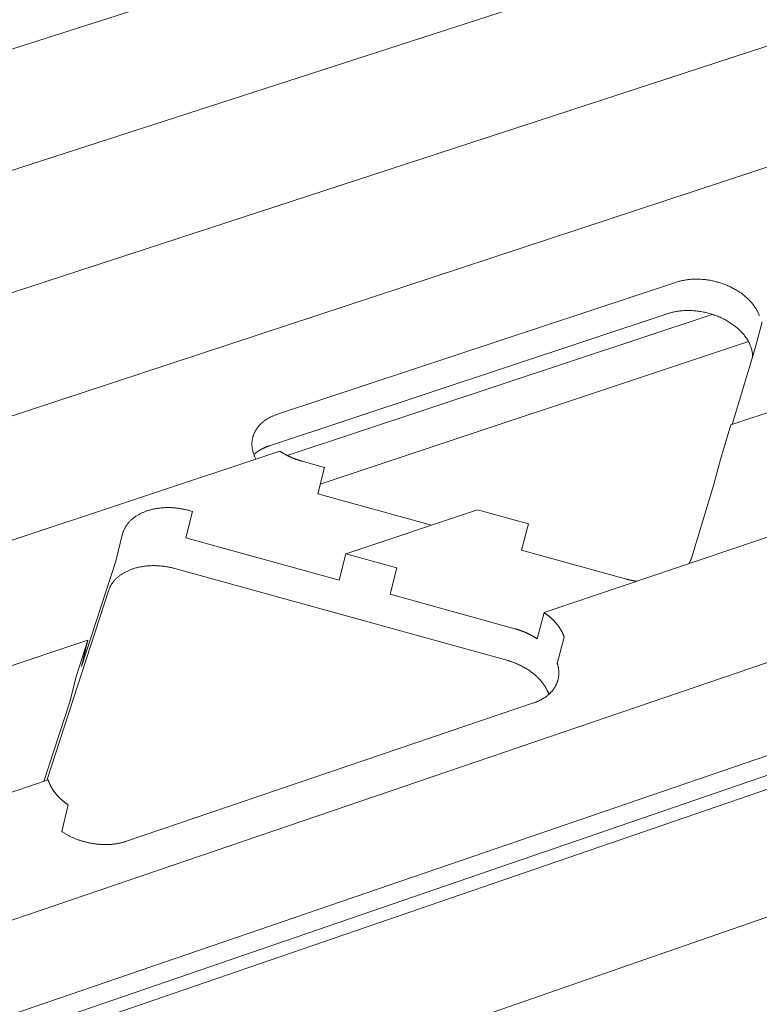
# Model space of a CAD drawing. Units: millimetres. Extents: x -54 to 127, y -45 to 255.
# Drawn here: x 94 to 96, y 92 to 95 of the extents above; entities that cross this region are included whole.
import ezdxf

# ---------------------------------------------------------------- set-up
doc = ezdxf.new("R2010")
doc.units = ezdxf.units.MM
doc.header["$MEASUREMENT"] = 0
doc.layers.add('mp001366$0$Detail Flashings Perimeter (00134165)', color=7, linetype='Continuous', true_color=0x77bec0)

# ---------------------------------------------------------------- blocks, each defined once
blk = doc.blocks.new('mp001366$0$A$C6B3D57A3')
at = {"color": 0, "linetype": 'Continuous', "lineweight": 0, "extrusion": (0, 0.925865, 0.377855)}
for p, q in [((-179.527, -73.508), (-47.879, -31.252)), ((-177.649, -76.24), (-45.88, -33.58)), ((-175.76, -78.987), (-43.87, -35.92)), ((-173.861, -81.75), (-41.85, -38.272)), ((-71.918, -50.344), (-61.843, -47.006)), ((-166.157, -92.959), (-33.668, -47.798)), ((-62.05, -47.799), (-72.118, -51.142)), ((-71.669, -51.385), (-60.938, -47.819)), ((-59.677, -48.008), (-59.852, -48.67)), ((-70.835, -52.11), (-60.022, -48.507)), ((-59.852, -48.67), (-60.437, -50.603)), ((-60.466, -50.612), (-57.201, -49.519)), ((-165.196, -95.21), (-32.73, -49.77)), ((-164.892, -95.653), (-32.407, -50.146)), ((-164.203, -95.801), (-31.597, -50.21)), ((-60.466, -50.612), (-60.73, -51.485)), ((-79.073, -53.675), (-71.854, -51.277)), ((-60.73, -51.485), (-60.905, -52.148)), ((-70.728, -51.687), (-71.294, -51.531)), ((-70.896, -52.353), (-70.728, -51.687)), ((-60.905, -52.148), (-61.453, -53.954)), ((-68.029, -53.147), (-70.896, -52.353)), ((-162.239, -98.66), (-29.515, -52.633)), ((-74.064, -52.798), (-74.23, -53.465)), ((-74.142, -52.776), (-74.064, -52.798)), ((-70.188, -53.87), (-66.865, -52.756)), ((-65.578, -53.113), (-66.865, -52.756)), ((-65.185, -55.353), (-58.083, -52.953)), ((-65.75, -53.777), (-65.578, -53.113)), ((-76, -54.055), (-75.835, -53.388)), ((-75.835, -53.388), (-75.817, -53.334)), ((-74.23, -53.465), (-70.357, -54.536)), ((-70.357, -54.536), (-70.188, -53.87)), ((-70.188, -53.87), (-68.897, -54.227)), ((-63.099, -54.511), (-65.75, -53.777)), ((-76.867, -56.721), (-76, -54.055)), ((-68.897, -54.227), (-69.067, -54.893)), ((-66.126, -56.56), (-74.507, -54.243)), ((-76.18, -54.802), (-77.74, -59.596)), ((-69.067, -54.893), (-65.919, -55.763)), ((-65.358, -56.018), (-65.185, -55.353)), ((-64.676, -55.975), (-64.849, -56.64)), ((-80.085, -57.186), (-76.702, -56.052)), ((-76.993, -56.946), (-76.702, -56.052)), ((-76.702, -56.052), (-76.867, -56.721)), ((-77.158, -57.614), (-76.993, -56.946)), ((-77.811, -59.62), (-77.158, -57.614)), ((-65.446, -57.639), (-75.726, -61.133)), ((-85.066, -62.072), (-77.704, -59.584)), ((-77.363, -60.885), (-77.197, -60.216))]:
    blk.add_line(p, q, dxfattribs=at)
at = {"color": 0, "linetype": 'Continuous', "lineweight": 0}
for points in [[(-61.843, -47.006), (-61.819, -46.998), (-61.796, -46.991), (-61.772, -46.984), (-61.748, -46.978), (-61.723, -46.972), (-61.699, -46.966), (-61.674, -46.961), (-61.648, -46.956), (-61.623, -46.952), (-61.597, -46.948), (-61.572, -46.944), (-61.546, -46.941), (-61.519, -46.938), (-61.493, -46.936), (-61.466, -46.934), (-61.44, -46.932), (-61.413, -46.931), (-61.386, -46.93), (-61.359, -46.929), (-61.332, -46.929), (-61.304, -46.929), (-61.277, -46.93), (-61.249, -46.931), (-61.222, -46.933), (-61.194, -46.935), (-61.167, -46.937), (-61.139, -46.94), (-61.111, -46.943), (-61.084, -46.946), (-61.056, -46.95), (-61.028, -46.954), (-61.001, -46.959), (-60.973, -46.964), (-60.946, -46.969), (-60.918, -46.975), (-60.891, -46.981), (-60.863, -46.988), (-60.836, -46.995), (-60.809, -47.002), (-60.782, -47.01), (-60.755, -47.018), (-60.728, -47.026), (-60.701, -47.035), (-60.675, -47.044), (-60.648, -47.054), (-60.622, -47.063), (-60.596, -47.074), (-60.571, -47.084), (-60.545, -47.095), (-60.52, -47.106), (-60.495, -47.118), (-60.47, -47.129), (-60.445, -47.142), (-60.421, -47.154), (-60.397, -47.167), (-60.373, -47.18), (-60.349, -47.193), (-60.326, -47.207), (-60.303, -47.221), (-60.28, -47.235), (-60.258, -47.25), (-60.236, -47.264), (-60.215, -47.279), (-60.193, -47.295), (-60.172, -47.31), (-60.152, -47.326), (-60.132, -47.342), (-60.112, -47.358), (-60.093, -47.375), (-60.074, -47.392), (-60.055, -47.409), (-60.037, -47.426), (-60.019, -47.443), (-60.002, -47.46), (-59.985, -47.478), (-59.969, -47.496), (-59.953, -47.514), (-59.937, -47.532), (-59.922, -47.551), (-59.907, -47.569), (-59.893, -47.588), (-59.88, -47.607), (-59.867, -47.626), (-59.854, -47.645), (-59.842, -47.664), (-59.83, -47.683), (-59.819, -47.702), (-59.808, -47.722), (-59.798, -47.741), (-59.789, -47.761), (-59.78, -47.781), (-59.771, -47.8), (-59.763, -47.82), (-59.756, -47.84), (-59.749, -47.86)], [(-59.918, -48.889), (-59.918, -48.867), (-59.919, -48.844), (-59.921, -48.822), (-59.924, -48.8), (-59.927, -48.778), (-59.931, -48.755), (-59.936, -48.733), (-59.941, -48.711), (-59.947, -48.688), (-59.954, -48.666), (-59.961, -48.644), (-59.969, -48.621), (-59.978, -48.599), (-59.988, -48.577), (-59.998, -48.555), (-60.008, -48.533), (-60.02, -48.511), (-60.032, -48.489), (-60.045, -48.467), (-60.058, -48.445), (-60.072, -48.424), (-60.087, -48.403), (-60.102, -48.381), (-60.118, -48.36), (-60.134, -48.34), (-60.151, -48.319), (-60.169, -48.299), (-60.187, -48.278), (-60.206, -48.258), (-60.225, -48.239), (-60.245, -48.219), (-60.266, -48.2), (-60.287, -48.181), (-60.308, -48.162), (-60.33, -48.144), (-60.353, -48.125), (-60.375, -48.108), (-60.399, -48.09), (-60.423, -48.073), (-60.447, -48.056), (-60.472, -48.039), (-60.497, -48.023), (-60.523, -48.007), (-60.549, -47.992), (-60.575, -47.977), (-60.602, -47.962), (-60.629, -47.947), (-60.656, -47.933), (-60.684, -47.92), (-60.712, -47.907), (-60.74, -47.894), (-60.769, -47.881), (-60.798, -47.869), (-60.827, -47.858), (-60.856, -47.847), (-60.886, -47.836), (-60.916, -47.826), (-60.946, -47.816), (-60.976, -47.807), (-61.006, -47.798), (-61.037, -47.79), (-61.068, -47.782), (-61.098, -47.775), (-61.129, -47.768), (-61.16, -47.761), (-61.191, -47.755), (-61.222, -47.75), (-61.253, -47.745), (-61.284, -47.74), (-61.316, -47.736), (-61.347, -47.733), (-61.378, -47.73), (-61.409, -47.727), (-61.44, -47.725), (-61.471, -47.724), (-61.502, -47.723), (-61.532, -47.722), (-61.563, -47.722), (-61.593, -47.723), (-61.624, -47.724), (-61.654, -47.725), (-61.684, -47.728), (-61.714, -47.73), (-61.743, -47.733), (-61.772, -47.737), (-61.802, -47.741), (-61.83, -47.745), (-61.859, -47.75), (-61.887, -47.756), (-61.915, -47.762), (-61.943, -47.768), (-61.97, -47.775), (-61.997, -47.783), (-62.024, -47.791), (-62.05, -47.799)], [(-72.459, -51.478), (-72.467, -51.464), (-72.474, -51.45), (-72.481, -51.435), (-72.487, -51.421), (-72.494, -51.406), (-72.5, -51.392), (-72.506, -51.377), (-72.511, -51.363), (-72.516, -51.348), (-72.521, -51.334), (-72.526, -51.319), (-72.53, -51.304), (-72.534, -51.29), (-72.538, -51.275), (-72.541, -51.261), (-72.545, -51.246), (-72.548, -51.231), (-72.55, -51.217), (-72.552, -51.202), (-72.554, -51.188), (-72.556, -51.173), (-72.558, -51.159), (-72.559, -51.144), (-72.559, -51.13), (-72.56, -51.115), (-72.56, -51.101), (-72.56, -51.086), (-72.56, -51.072), (-72.559, -51.058), (-72.558, -51.043), (-72.557, -51.029), (-72.555, -51.015), (-72.554, -51.001), (-72.551, -50.987), (-72.549, -50.973), (-72.546, -50.959), (-72.543, -50.945), (-72.54, -50.931), (-72.536, -50.918), (-72.532, -50.904), (-72.528, -50.89), (-72.524, -50.877), (-72.519, -50.864), (-72.514, -50.85), (-72.509, -50.837), (-72.503, -50.824), (-72.497, -50.811), (-72.491, -50.798), (-72.484, -50.785), (-72.478, -50.772), (-72.471, -50.76), (-72.463, -50.747), (-72.456, -50.735), (-72.448, -50.722), (-72.44, -50.71), (-72.431, -50.698), (-72.423, -50.686), (-72.414, -50.674), (-72.405, -50.663), (-72.395, -50.651), (-72.385, -50.64), (-72.376, -50.628), (-72.365, -50.617), (-72.355, -50.606), (-72.344, -50.595), (-72.333, -50.585), (-72.322, -50.574), (-72.31, -50.563), (-72.299, -50.553), (-72.287, -50.543), (-72.275, -50.533), (-72.262, -50.523), (-72.249, -50.513), (-72.237, -50.504), (-72.223, -50.495), (-72.21, -50.485), (-72.197, -50.476), (-72.183, -50.467), (-72.169, -50.459), (-72.155, -50.45), (-72.14, -50.442), (-72.125, -50.434), (-72.111, -50.426), (-72.096, -50.418), (-72.08, -50.41), (-72.065, -50.403), (-72.049, -50.395), (-72.034, -50.388), (-72.018, -50.381), (-72.001, -50.375), (-71.985, -50.368), (-71.969, -50.362), (-71.952, -50.356), (-71.935, -50.35), (-71.918, -50.344)], [(-72.118, -51.142), (-72.123, -51.143), (-72.128, -51.145), (-72.133, -51.147), (-72.138, -51.148), (-72.142, -51.15), (-72.147, -51.152), (-72.152, -51.153), (-72.157, -51.155), (-72.161, -51.157), (-72.166, -51.159), (-72.171, -51.161), (-72.176, -51.162), (-72.18, -51.164), (-72.185, -51.166), (-72.19, -51.168), (-72.194, -51.17), (-72.199, -51.172), (-72.204, -51.173), (-72.208, -51.175), (-72.213, -51.177), (-72.217, -51.179), (-72.222, -51.181), (-72.227, -51.183), (-72.231, -51.185), (-72.236, -51.187), (-72.24, -51.189), (-72.245, -51.191), (-72.249, -51.193), (-72.254, -51.195), (-72.258, -51.197), (-72.263, -51.199), (-72.267, -51.201), (-72.271, -51.204), (-72.276, -51.206), (-72.28, -51.208), (-72.284, -51.21), (-72.289, -51.212), (-72.293, -51.214), (-72.297, -51.217), (-72.302, -51.219), (-72.306, -51.221), (-72.31, -51.223), (-72.315, -51.226), (-72.319, -51.228), (-72.323, -51.23), (-72.327, -51.232), (-72.331, -51.235), (-72.336, -51.237), (-72.34, -51.239), (-72.344, -51.242), (-72.348, -51.244), (-72.352, -51.247), (-72.356, -51.249), (-72.36, -51.251), (-72.364, -51.254), (-72.368, -51.256), (-72.372, -51.259), (-72.376, -51.261), (-72.38, -51.264), (-72.384, -51.266), (-72.388, -51.269), (-72.392, -51.271), (-72.396, -51.274), (-72.4, -51.276), (-72.404, -51.279), (-72.408, -51.282), (-72.411, -51.284), (-72.415, -51.287), (-72.419, -51.289), (-72.423, -51.292), (-72.427, -51.295), (-72.43, -51.297), (-72.434, -51.3), (-72.438, -51.303), (-72.441, -51.305), (-72.445, -51.308), (-72.449, -51.311), (-72.452, -51.314), (-72.456, -51.316), (-72.46, -51.319), (-72.463, -51.322), (-72.467, -51.325), (-72.47, -51.328), (-72.474, -51.33), (-72.477, -51.333), (-72.481, -51.336), (-72.484, -51.339), (-72.488, -51.342), (-72.491, -51.345), (-72.495, -51.348), (-72.498, -51.351), (-72.501, -51.353), (-72.505, -51.356), (-72.508, -51.359), (-72.511, -51.362)], [(-71.294, -51.531), (-71.3, -51.529), (-71.307, -51.527), (-71.313, -51.525), (-71.319, -51.524), (-71.326, -51.522), (-71.332, -51.52), (-71.339, -51.518), (-71.345, -51.516), (-71.351, -51.514), (-71.358, -51.512), (-71.364, -51.51), (-71.37, -51.508), (-71.377, -51.506), (-71.383, -51.504), (-71.389, -51.502), (-71.395, -51.5), (-71.402, -51.498), (-71.408, -51.496), (-71.414, -51.494), (-71.421, -51.491), (-71.427, -51.489), (-71.433, -51.487), (-71.439, -51.485), (-71.445, -51.483), (-71.452, -51.48), (-71.458, -51.478), (-71.464, -51.476), (-71.47, -51.473), (-71.476, -51.471), (-71.483, -51.469), (-71.489, -51.466), (-71.495, -51.464), (-71.501, -51.461), (-71.507, -51.459), (-71.513, -51.457), (-71.519, -51.454), (-71.525, -51.452), (-71.531, -51.449), (-71.537, -51.447), (-71.543, -51.444), (-71.549, -51.441), (-71.555, -51.439), (-71.561, -51.436), (-71.567, -51.434), (-71.573, -51.431), (-71.579, -51.428), (-71.585, -51.426), (-71.591, -51.423), (-71.597, -51.42), (-71.603, -51.418), (-71.609, -51.415), (-71.615, -51.412), (-71.621, -51.409), (-71.627, -51.406), (-71.633, -51.404), (-71.638, -51.401), (-71.644, -51.398), (-71.65, -51.395), (-71.656, -51.392), (-71.662, -51.389), (-71.667, -51.386), (-71.673, -51.383), (-71.679, -51.38), (-71.685, -51.377), (-71.69, -51.374), (-71.696, -51.371), (-71.702, -51.368), (-71.707, -51.365), (-71.713, -51.362), (-71.718, -51.359), (-71.724, -51.356), (-71.73, -51.353), (-71.735, -51.35), (-71.741, -51.347), (-71.746, -51.344), (-71.752, -51.34), (-71.757, -51.337), (-71.763, -51.334), (-71.768, -51.331), (-71.774, -51.328), (-71.779, -51.324), (-71.785, -51.321), (-71.79, -51.318), (-71.795, -51.314), (-71.801, -51.311), (-71.806, -51.308), (-71.812, -51.304), (-71.817, -51.301), (-71.822, -51.298), (-71.827, -51.294), (-71.833, -51.291), (-71.838, -51.287), (-71.843, -51.284), (-71.848, -51.281), (-71.854, -51.277)], [(-75.817, -53.334), (-75.812, -53.318), (-75.807, -53.303), (-75.801, -53.288), (-75.794, -53.273), (-75.787, -53.258), (-75.78, -53.243), (-75.773, -53.228), (-75.765, -53.214), (-75.757, -53.199), (-75.748, -53.185), (-75.74, -53.171), (-75.73, -53.156), (-75.721, -53.143), (-75.711, -53.129), (-75.7, -53.115), (-75.69, -53.102), (-75.679, -53.089), (-75.668, -53.076), (-75.656, -53.063), (-75.644, -53.05), (-75.632, -53.037), (-75.619, -53.025), (-75.606, -53.013), (-75.593, -53.001), (-75.579, -52.989), (-75.565, -52.978), (-75.551, -52.966), (-75.537, -52.955), (-75.522, -52.944), (-75.507, -52.933), (-75.491, -52.923), (-75.476, -52.913), (-75.46, -52.902), (-75.444, -52.893), (-75.427, -52.883), (-75.41, -52.874), (-75.393, -52.864), (-75.376, -52.855), (-75.359, -52.847), (-75.341, -52.838), (-75.323, -52.83), (-75.305, -52.822), (-75.286, -52.814), (-75.267, -52.807), (-75.248, -52.799), (-75.229, -52.792), (-75.21, -52.786), (-75.19, -52.779), (-75.17, -52.773), (-75.15, -52.767), (-75.13, -52.761), (-75.11, -52.756), (-75.089, -52.75), (-75.069, -52.745), (-75.048, -52.741), (-75.027, -52.736), (-75.005, -52.732), (-74.984, -52.728), (-74.963, -52.725), (-74.941, -52.721), (-74.919, -52.718), (-74.897, -52.715), (-74.875, -52.713), (-74.853, -52.711), (-74.831, -52.709), (-74.808, -52.707), (-74.786, -52.705), (-74.763, -52.704), (-74.741, -52.703), (-74.718, -52.703), (-74.695, -52.702), (-74.672, -52.702), (-74.649, -52.703), (-74.626, -52.703), (-74.603, -52.704), (-74.58, -52.705), (-74.557, -52.706), (-74.534, -52.708), (-74.511, -52.71), (-74.488, -52.712), (-74.464, -52.714), (-74.441, -52.717), (-74.418, -52.72), (-74.395, -52.723), (-74.372, -52.727), (-74.348, -52.73), (-74.325, -52.734), (-74.302, -52.739), (-74.279, -52.743), (-74.256, -52.748), (-74.233, -52.753), (-74.21, -52.759), (-74.187, -52.764), (-74.165, -52.77), (-74.142, -52.776)], [(-61.453, -53.954), (-61.453, -53.956), (-61.454, -53.958), (-61.454, -53.96), (-61.455, -53.961), (-61.456, -53.963), (-61.456, -53.965), (-61.457, -53.967), (-61.457, -53.969), (-61.458, -53.97), (-61.458, -53.972), (-61.459, -53.974), (-61.46, -53.976), (-61.46, -53.977), (-61.461, -53.979), (-61.461, -53.981), (-61.462, -53.983), (-61.463, -53.984), (-61.463, -53.986), (-61.464, -53.988), (-61.465, -53.99), (-61.465, -53.991), (-61.466, -53.993), (-61.467, -53.995), (-61.467, -53.997), (-61.468, -53.998), (-61.469, -54), (-61.469, -54.002), (-61.47, -54.004), (-61.471, -54.005), (-61.471, -54.007), (-61.472, -54.009), (-61.473, -54.011), (-61.473, -54.012), (-61.474, -54.014), (-61.475, -54.016), (-61.475, -54.018), (-61.476, -54.019), (-61.477, -54.021), (-61.478, -54.023), (-61.478, -54.024), (-61.479, -54.026), (-61.48, -54.028), (-61.481, -54.03), (-61.481, -54.031), (-61.482, -54.033), (-61.483, -54.035), (-61.484, -54.037), (-61.484, -54.038), (-61.485, -54.04), (-61.486, -54.042), (-61.487, -54.043), (-61.488, -54.045), (-61.488, -54.047), (-61.489, -54.048), (-61.49, -54.05), (-61.491, -54.052), (-61.492, -54.054), (-61.492, -54.055), (-61.493, -54.057), (-61.494, -54.059), (-61.495, -54.06), (-61.496, -54.062), (-61.497, -54.064), (-61.497, -54.065), (-61.498, -54.067), (-61.499, -54.069), (-61.5, -54.07), (-61.501, -54.072), (-61.502, -54.074), (-61.503, -54.075), (-61.504, -54.077), (-61.504, -54.079), (-61.505, -54.08), (-61.506, -54.082), (-61.507, -54.084), (-61.508, -54.085), (-61.509, -54.087), (-61.51, -54.089), (-61.511, -54.09), (-61.512, -54.092), (-61.513, -54.094), (-61.514, -54.095), (-61.515, -54.097), (-61.516, -54.099), (-61.517, -54.1), (-61.517, -54.102), (-61.518, -54.104), (-61.519, -54.105), (-61.52, -54.107), (-61.521, -54.109), (-61.522, -54.11), (-61.523, -54.112), (-61.524, -54.113), (-61.525, -54.115), (-61.526, -54.117)], [(-74.507, -54.243), (-74.53, -54.236), (-74.552, -54.231), (-74.575, -54.225), (-74.598, -54.22), (-74.621, -54.215), (-74.644, -54.21), (-74.667, -54.205), (-74.69, -54.201), (-74.713, -54.197), (-74.736, -54.193), (-74.76, -54.19), (-74.783, -54.186), (-74.806, -54.183), (-74.829, -54.181), (-74.852, -54.178), (-74.875, -54.176), (-74.898, -54.174), (-74.922, -54.173), (-74.945, -54.172), (-74.968, -54.17), (-74.991, -54.17), (-75.014, -54.169), (-75.037, -54.169), (-75.059, -54.169), (-75.082, -54.169), (-75.105, -54.17), (-75.128, -54.171), (-75.15, -54.172), (-75.173, -54.174), (-75.195, -54.175), (-75.217, -54.177), (-75.239, -54.18), (-75.261, -54.182), (-75.283, -54.185), (-75.305, -54.188), (-75.326, -54.192), (-75.348, -54.195), (-75.369, -54.199), (-75.39, -54.203), (-75.412, -54.208), (-75.432, -54.212), (-75.453, -54.217), (-75.474, -54.223), (-75.494, -54.228), (-75.514, -54.234), (-75.534, -54.24), (-75.554, -54.246), (-75.573, -54.253), (-75.593, -54.259), (-75.612, -54.266), (-75.631, -54.274), (-75.649, -54.281), (-75.668, -54.289), (-75.686, -54.297), (-75.704, -54.305), (-75.722, -54.314), (-75.739, -54.323), (-75.757, -54.332), (-75.774, -54.341), (-75.79, -54.35), (-75.807, -54.36), (-75.823, -54.37), (-75.839, -54.38), (-75.855, -54.39), (-75.87, -54.401), (-75.885, -54.412), (-75.9, -54.422), (-75.914, -54.434), (-75.928, -54.445), (-75.942, -54.457), (-75.956, -54.468), (-75.969, -54.48), (-75.982, -54.493), (-75.995, -54.505), (-76.007, -54.517), (-76.019, -54.53), (-76.031, -54.543), (-76.042, -54.556), (-76.053, -54.569), (-76.063, -54.583), (-76.074, -54.596), (-76.084, -54.61), (-76.093, -54.624), (-76.102, -54.638), (-76.111, -54.652), (-76.12, -54.667), (-76.128, -54.681), (-76.136, -54.696), (-76.143, -54.71), (-76.15, -54.725), (-76.157, -54.74), (-76.163, -54.756), (-76.169, -54.771), (-76.175, -54.786), (-76.18, -54.802)], [(-62.848, -54.563), (-62.851, -54.563), (-62.854, -54.563), (-62.856, -54.562), (-62.859, -54.562), (-62.862, -54.561), (-62.864, -54.561), (-62.867, -54.561), (-62.869, -54.56), (-62.872, -54.56), (-62.875, -54.559), (-62.877, -54.559), (-62.88, -54.559), (-62.883, -54.558), (-62.885, -54.558), (-62.888, -54.557), (-62.891, -54.557), (-62.893, -54.556), (-62.896, -54.556), (-62.899, -54.555), (-62.901, -54.555), (-62.904, -54.554), (-62.907, -54.554), (-62.909, -54.554), (-62.912, -54.553), (-62.915, -54.553), (-62.917, -54.552), (-62.92, -54.552), (-62.923, -54.551), (-62.925, -54.551), (-62.928, -54.55), (-62.931, -54.55), (-62.933, -54.549), (-62.936, -54.549), (-62.939, -54.548), (-62.941, -54.548), (-62.944, -54.547), (-62.947, -54.547), (-62.949, -54.546), (-62.952, -54.546), (-62.955, -54.545), (-62.957, -54.545), (-62.96, -54.544), (-62.963, -54.543), (-62.965, -54.543), (-62.968, -54.542), (-62.971, -54.542), (-62.973, -54.541), (-62.976, -54.541), (-62.978, -54.54), (-62.981, -54.54), (-62.984, -54.539), (-62.986, -54.538), (-62.989, -54.538), (-62.992, -54.537), (-62.994, -54.537), (-62.997, -54.536), (-63, -54.536), (-63.002, -54.535), (-63.005, -54.534), (-63.008, -54.534), (-63.01, -54.533), (-63.013, -54.533), (-63.015, -54.532), (-63.018, -54.531), (-63.021, -54.531), (-63.023, -54.53), (-63.026, -54.529), (-63.029, -54.529), (-63.031, -54.528), (-63.034, -54.528), (-63.037, -54.527), (-63.039, -54.526), (-63.042, -54.526), (-63.044, -54.525), (-63.047, -54.524), (-63.05, -54.524), (-63.052, -54.523), (-63.055, -54.522), (-63.058, -54.522), (-63.06, -54.521), (-63.063, -54.52), (-63.065, -54.52), (-63.068, -54.519), (-63.071, -54.518), (-63.073, -54.518), (-63.076, -54.517), (-63.079, -54.516), (-63.081, -54.516), (-63.084, -54.515), (-63.086, -54.514), (-63.089, -54.513), (-63.092, -54.513), (-63.094, -54.512), (-63.097, -54.511), (-63.099, -54.511)], [(-65.185, -55.353), (-65.177, -55.359), (-65.169, -55.364), (-65.161, -55.369), (-65.154, -55.375), (-65.146, -55.38), (-65.138, -55.386), (-65.131, -55.391), (-65.123, -55.397), (-65.115, -55.403), (-65.108, -55.408), (-65.1, -55.414), (-65.093, -55.42), (-65.086, -55.425), (-65.078, -55.431), (-65.071, -55.437), (-65.064, -55.443), (-65.057, -55.449), (-65.05, -55.455), (-65.042, -55.461), (-65.035, -55.467), (-65.028, -55.473), (-65.022, -55.479), (-65.015, -55.485), (-65.008, -55.491), (-65.001, -55.497), (-64.994, -55.503), (-64.988, -55.509), (-64.981, -55.515), (-64.975, -55.522), (-64.968, -55.528), (-64.962, -55.534), (-64.955, -55.541), (-64.949, -55.547), (-64.943, -55.553), (-64.936, -55.56), (-64.93, -55.566), (-64.924, -55.572), (-64.918, -55.579), (-64.912, -55.585), (-64.906, -55.592), (-64.9, -55.598), (-64.894, -55.605), (-64.889, -55.611), (-64.883, -55.618), (-64.877, -55.625), (-64.872, -55.631), (-64.866, -55.638), (-64.861, -55.645), (-64.855, -55.651), (-64.85, -55.658), (-64.845, -55.665), (-64.839, -55.672), (-64.834, -55.678), (-64.829, -55.685), (-64.824, -55.692), (-64.819, -55.699), (-64.814, -55.706), (-64.809, -55.712), (-64.805, -55.719), (-64.8, -55.726), (-64.795, -55.733), (-64.791, -55.74), (-64.786, -55.747), (-64.782, -55.754), (-64.777, -55.761), (-64.773, -55.768), (-64.769, -55.775), (-64.764, -55.782), (-64.76, -55.789), (-64.756, -55.796), (-64.752, -55.803), (-64.748, -55.81), (-64.744, -55.817), (-64.74, -55.824), (-64.737, -55.831), (-64.733, -55.838), (-64.729, -55.845), (-64.726, -55.853), (-64.722, -55.86), (-64.719, -55.867), (-64.716, -55.874), (-64.712, -55.881), (-64.709, -55.888), (-64.706, -55.896), (-64.703, -55.903), (-64.7, -55.91), (-64.697, -55.917), (-64.694, -55.924), (-64.691, -55.932), (-64.688, -55.939), (-64.686, -55.946), (-64.683, -55.953), (-64.681, -55.96), (-64.678, -55.968), (-64.676, -55.975)], [(-65.919, -55.763), (-65.913, -55.765), (-65.907, -55.767), (-65.9, -55.769), (-65.894, -55.771), (-65.887, -55.772), (-65.881, -55.774), (-65.875, -55.776), (-65.868, -55.778), (-65.862, -55.78), (-65.856, -55.782), (-65.849, -55.784), (-65.843, -55.786), (-65.837, -55.788), (-65.83, -55.79), (-65.824, -55.792), (-65.818, -55.794), (-65.811, -55.796), (-65.805, -55.799), (-65.799, -55.801), (-65.793, -55.803), (-65.786, -55.805), (-65.78, -55.807), (-65.774, -55.81), (-65.768, -55.812), (-65.761, -55.814), (-65.755, -55.816), (-65.749, -55.819), (-65.743, -55.821), (-65.737, -55.823), (-65.73, -55.826), (-65.724, -55.828), (-65.718, -55.83), (-65.712, -55.833), (-65.706, -55.835), (-65.7, -55.838), (-65.694, -55.84), (-65.688, -55.843), (-65.681, -55.845), (-65.675, -55.848), (-65.669, -55.85), (-65.663, -55.853), (-65.657, -55.856), (-65.651, -55.858), (-65.645, -55.861), (-65.639, -55.863), (-65.633, -55.866), (-65.627, -55.869), (-65.621, -55.872), (-65.615, -55.874), (-65.609, -55.877), (-65.604, -55.88), (-65.598, -55.883), (-65.592, -55.885), (-65.586, -55.888), (-65.58, -55.891), (-65.574, -55.894), (-65.568, -55.897), (-65.562, -55.9), (-65.557, -55.902), (-65.551, -55.905), (-65.545, -55.908), (-65.539, -55.911), (-65.534, -55.914), (-65.528, -55.917), (-65.522, -55.92), (-65.516, -55.923), (-65.511, -55.926), (-65.505, -55.929), (-65.499, -55.932), (-65.494, -55.936), (-65.488, -55.939), (-65.482, -55.942), (-65.477, -55.945), (-65.471, -55.948), (-65.466, -55.951), (-65.46, -55.954), (-65.455, -55.958), (-65.449, -55.961), (-65.444, -55.964), (-65.438, -55.967), (-65.433, -55.971), (-65.427, -55.974), (-65.422, -55.977), (-65.416, -55.981), (-65.411, -55.984), (-65.406, -55.987), (-65.4, -55.991), (-65.395, -55.994), (-65.39, -55.997), (-65.384, -56.001), (-65.379, -56.004), (-65.374, -56.008), (-65.368, -56.011), (-65.363, -56.015), (-65.358, -56.018)], [(-65.062, -57.421), (-65.066, -57.409), (-65.071, -57.397), (-65.075, -57.386), (-65.08, -57.374), (-65.085, -57.362), (-65.09, -57.35), (-65.095, -57.339), (-65.101, -57.327), (-65.106, -57.315), (-65.112, -57.304), (-65.118, -57.292), (-65.124, -57.281), (-65.13, -57.269), (-65.137, -57.257), (-65.144, -57.246), (-65.151, -57.235), (-65.158, -57.223), (-65.165, -57.212), (-65.172, -57.2), (-65.18, -57.189), (-65.187, -57.178), (-65.195, -57.167), (-65.203, -57.155), (-65.212, -57.144), (-65.22, -57.133), (-65.228, -57.122), (-65.237, -57.111), (-65.246, -57.1), (-65.255, -57.09), (-65.264, -57.079), (-65.274, -57.068), (-65.283, -57.057), (-65.293, -57.047), (-65.303, -57.036), (-65.312, -57.026), (-65.323, -57.015), (-65.333, -57.005), (-65.343, -56.995), (-65.354, -56.984), (-65.364, -56.974), (-65.375, -56.964), (-65.386, -56.954), (-65.397, -56.944), (-65.409, -56.934), (-65.42, -56.924), (-65.432, -56.915), (-65.443, -56.905), (-65.455, -56.896), (-65.467, -56.886), (-65.479, -56.877), (-65.491, -56.867), (-65.504, -56.858), (-65.516, -56.849), (-65.528, -56.84), (-65.541, -56.831), (-65.554, -56.822), (-65.567, -56.814), (-65.58, -56.805), (-65.593, -56.796), (-65.606, -56.788), (-65.62, -56.78), (-65.633, -56.771), (-65.647, -56.763), (-65.66, -56.755), (-65.674, -56.747), (-65.688, -56.739), (-65.702, -56.731), (-65.716, -56.724), (-65.73, -56.716), (-65.745, -56.709), (-65.759, -56.701), (-65.773, -56.694), (-65.788, -56.687), (-65.803, -56.68), (-65.817, -56.673), (-65.832, -56.666), (-65.847, -56.66), (-65.862, -56.653), (-65.877, -56.647), (-65.892, -56.64), (-65.907, -56.634), (-65.923, -56.628), (-65.938, -56.622), (-65.953, -56.616), (-65.969, -56.611), (-65.984, -56.605), (-66, -56.599), (-66.015, -56.594), (-66.031, -56.589), (-66.047, -56.584), (-66.062, -56.579), (-66.078, -56.574), (-66.094, -56.569), (-66.11, -56.565), (-66.126, -56.56)], [(-64.849, -56.64), (-64.845, -56.653), (-64.841, -56.666), (-64.837, -56.679), (-64.834, -56.692), (-64.831, -56.706), (-64.828, -56.719), (-64.825, -56.732), (-64.822, -56.745), (-64.82, -56.758), (-64.818, -56.771), (-64.816, -56.784), (-64.815, -56.797), (-64.813, -56.811), (-64.812, -56.824), (-64.811, -56.837), (-64.81, -56.85), (-64.81, -56.863), (-64.81, -56.876), (-64.81, -56.889), (-64.81, -56.902), (-64.811, -56.914), (-64.811, -56.927), (-64.812, -56.94), (-64.814, -56.953), (-64.815, -56.966), (-64.817, -56.978), (-64.819, -56.991), (-64.821, -57.004), (-64.823, -57.016), (-64.826, -57.029), (-64.829, -57.041), (-64.832, -57.053), (-64.835, -57.066), (-64.839, -57.078), (-64.842, -57.09), (-64.846, -57.102), (-64.851, -57.114), (-64.855, -57.126), (-64.86, -57.138), (-64.865, -57.15), (-64.87, -57.162), (-64.875, -57.174), (-64.881, -57.185), (-64.886, -57.197), (-64.893, -57.208), (-64.899, -57.22), (-64.905, -57.231), (-64.912, -57.242), (-64.919, -57.253), (-64.926, -57.264), (-64.933, -57.275), (-64.941, -57.286), (-64.949, -57.297), (-64.957, -57.308), (-64.965, -57.318), (-64.973, -57.329), (-64.982, -57.339), (-64.991, -57.349), (-65, -57.359), (-65.009, -57.369), (-65.018, -57.379), (-65.028, -57.389), (-65.038, -57.399), (-65.048, -57.408), (-65.058, -57.418), (-65.069, -57.427), (-65.079, -57.436), (-65.09, -57.445), (-65.101, -57.454), (-65.112, -57.463), (-65.123, -57.472), (-65.135, -57.48), (-65.147, -57.489), (-65.159, -57.497), (-65.171, -57.505), (-65.183, -57.513), (-65.195, -57.521), (-65.208, -57.529), (-65.221, -57.536), (-65.234, -57.544), (-65.247, -57.551), (-65.26, -57.558), (-65.274, -57.566), (-65.287, -57.572), (-65.301, -57.579), (-65.315, -57.586), (-65.329, -57.592), (-65.343, -57.599), (-65.357, -57.605), (-65.372, -57.611), (-65.386, -57.617), (-65.401, -57.622), (-65.416, -57.628), (-65.431, -57.633), (-65.446, -57.639)], [(-77.197, -60.216), (-77.205, -60.21), (-77.213, -60.205), (-77.221, -60.199), (-77.229, -60.194), (-77.236, -60.188), (-77.244, -60.182), (-77.252, -60.177), (-77.26, -60.171), (-77.267, -60.165), (-77.275, -60.16), (-77.282, -60.154), (-77.29, -60.148), (-77.297, -60.142), (-77.304, -60.136), (-77.312, -60.13), (-77.319, -60.124), (-77.326, -60.118), (-77.333, -60.112), (-77.34, -60.106), (-77.347, -60.1), (-77.354, -60.094), (-77.361, -60.088), (-77.368, -60.082), (-77.375, -60.076), (-77.382, -60.07), (-77.389, -60.063), (-77.395, -60.057), (-77.402, -60.051), (-77.408, -60.044), (-77.415, -60.038), (-77.421, -60.032), (-77.428, -60.025), (-77.434, -60.019), (-77.44, -60.012), (-77.447, -60.006), (-77.453, -59.999), (-77.459, -59.993), (-77.465, -59.986), (-77.471, -59.98), (-77.477, -59.973), (-77.483, -59.967), (-77.488, -59.96), (-77.494, -59.953), (-77.5, -59.947), (-77.505, -59.94), (-77.511, -59.933), (-77.517, -59.926), (-77.522, -59.92), (-77.527, -59.913), (-77.533, -59.906), (-77.538, -59.899), (-77.543, -59.892), (-77.548, -59.885), (-77.553, -59.878), (-77.558, -59.872), (-77.563, -59.865), (-77.568, -59.858), (-77.573, -59.851), (-77.578, -59.844), (-77.582, -59.837), (-77.587, -59.83), (-77.592, -59.823), (-77.596, -59.816), (-77.6, -59.809), (-77.605, -59.801), (-77.609, -59.794), (-77.613, -59.787), (-77.618, -59.78), (-77.622, -59.773), (-77.626, -59.766), (-77.63, -59.759), (-77.633, -59.752), (-77.637, -59.744), (-77.641, -59.737), (-77.645, -59.73), (-77.648, -59.723), (-77.652, -59.715), (-77.655, -59.708), (-77.659, -59.701), (-77.662, -59.694), (-77.665, -59.686), (-77.669, -59.679), (-77.672, -59.672), (-77.675, -59.665), (-77.678, -59.657), (-77.681, -59.65), (-77.684, -59.643), (-77.686, -59.635), (-77.689, -59.628), (-77.692, -59.621), (-77.694, -59.613), (-77.697, -59.606), (-77.699, -59.599), (-77.702, -59.591), (-77.704, -59.584)], [(-75.726, -61.133), (-75.741, -61.138), (-75.757, -61.143), (-75.773, -61.148), (-75.789, -61.153), (-75.805, -61.158), (-75.821, -61.162), (-75.837, -61.166), (-75.854, -61.17), (-75.87, -61.174), (-75.887, -61.178), (-75.903, -61.181), (-75.92, -61.185), (-75.937, -61.188), (-75.954, -61.191), (-75.971, -61.194), (-75.988, -61.197), (-76.006, -61.199), (-76.023, -61.202), (-76.04, -61.204), (-76.058, -61.206), (-76.075, -61.208), (-76.093, -61.209), (-76.111, -61.211), (-76.129, -61.212), (-76.146, -61.214), (-76.164, -61.215), (-76.182, -61.215), (-76.2, -61.216), (-76.218, -61.216), (-76.236, -61.217), (-76.254, -61.217), (-76.273, -61.217), (-76.291, -61.217), (-76.309, -61.216), (-76.327, -61.216), (-76.346, -61.215), (-76.364, -61.214), (-76.382, -61.213), (-76.401, -61.212), (-76.419, -61.21), (-76.437, -61.209), (-76.456, -61.207), (-76.474, -61.205), (-76.493, -61.203), (-76.511, -61.201), (-76.529, -61.198), (-76.548, -61.196), (-76.566, -61.193), (-76.585, -61.19), (-76.603, -61.187), (-76.621, -61.184), (-76.639, -61.18), (-76.658, -61.176), (-76.676, -61.173), (-76.694, -61.169), (-76.712, -61.165), (-76.731, -61.16), (-76.749, -61.156), (-76.767, -61.151), (-76.785, -61.146), (-76.803, -61.141), (-76.821, -61.136), (-76.838, -61.131), (-76.856, -61.126), (-76.874, -61.12), (-76.892, -61.114), (-76.909, -61.108), (-76.927, -61.102), (-76.944, -61.096), (-76.962, -61.09), (-76.979, -61.083), (-76.996, -61.077), (-77.013, -61.07), (-77.03, -61.063), (-77.047, -61.056), (-77.064, -61.049), (-77.081, -61.041), (-77.098, -61.034), (-77.114, -61.026), (-77.131, -61.018), (-77.147, -61.01), (-77.163, -61.002), (-77.179, -60.994), (-77.195, -60.986), (-77.211, -60.977), (-77.227, -60.968), (-77.242, -60.96), (-77.258, -60.951), (-77.273, -60.942), (-77.289, -60.933), (-77.304, -60.923), (-77.319, -60.914), (-77.334, -60.904), (-77.348, -60.895), (-77.363, -60.885)]]:
    blk.add_lwpolyline(points, dxfattribs=at)
blk = doc.blocks.new('mp001366')
at = {"layer": 'mp001366$0$Detail Flashings Perimeter (00134165)', "xscale": 0.1117199999998775, "yscale": 0.1117199999998775, "zscale": 0.11172}
blk.add_blockref('mp001366$0$A$C6B3D57A3', (-18.1703, 10.0712), dxfattribs=at)

msp = doc.modelspace()

# ---------------------------------------------------------------- block references
msp.add_blockref('mp001366', (120.9267, 89.0962))

doc.saveas('drawing.dxf')
